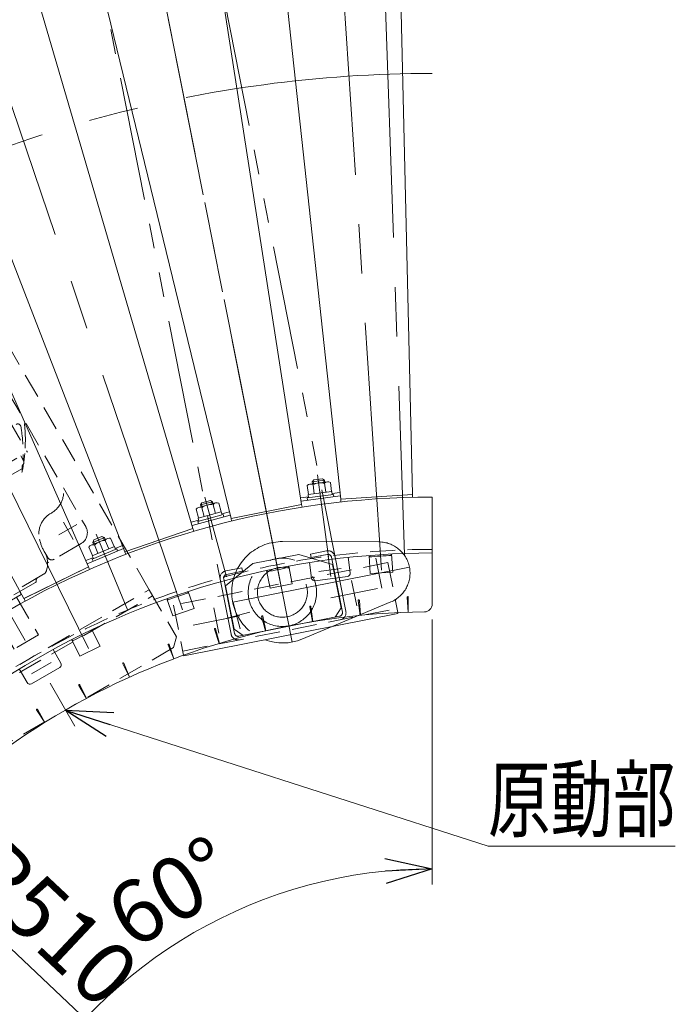
# Model space of a CAD drawing. Units: millimetres. Extents: x -1970 to 1970, y -1352 to 1351.
# Drawn here: x -562 to -142, y -521 to 110 of the extents above; entities that cross this region are included whole.
import ezdxf
from ezdxf.enums import TextEntityAlignment as Align

# ---------------------------------------------------------------- set-up
doc = ezdxf.new("R2010")
doc.units = ezdxf.units.MM
doc.header["$LTSCALE"] = 2.5
for name, pattern in [('CENTER', [50.8, 31.75, -6.35, 6.35, -6.35]), ('CENTERX2', [101.6, 63.5, -12.7, 12.7, -12.7]), ('DASHED2', [9.525, 6.35, -3.175]), ('PHANTOM', [63.5, 31.75, -6.35, 6.35, -6.35, 6.35, -6.35])]:
    doc.linetypes.add(name, pattern=pattern)
for name, color, linetype in [('13', 7, 'Continuous'), ('14', 7, 'Continuous'), ('2', 7, 'Continuous'), ('3', 7, 'Continuous'), ('32', 7, 'Continuous'), ('48', 7, 'Continuous'), ('6', 7, 'Continuous')]:
    doc.layers.add(name, color=color, linetype=linetype)
doc.styles.add('dcStyle0', font='ＭＳ Ｐゴシック', dxfattribs={"width": 0.75})
doc.dimstyles.new('dc_Ang01', dxfattribs={"dimtxt": 40, "dimasz": 30.000019, "dimexe": 10, "dimexo": 10, "dimgap": 10.000001, "dimtad": 3, "dimdsep": 46, "dimtxsty": 'dcStyle0', "dimblk1": 'OPEN30', "dimblk2": 'OPEN30', "dimsah": 1, "dimcen": 0.09, "dimclrd": 2, "dimclre": 2, "dimclrt": 2, "dimadec": 0, "dimazin": 2, "dimtfac": 1, "dimtdec": 4, "dimtmove": 0, "dimatfit": 3, "dimfxl": 1, "dimarcsym": 1})
doc.dimstyles.new('dc_Radial05', dxfattribs={"dimtxt": 40, "dimasz": 30.000019, "dimexe": 10, "dimexo": 10, "dimgap": 10, "dimtad": 3, "dimdsep": 46, "dimtxsty": 'dcStyle0', "dimblk1": 'OPEN30', "dimblk2": 'OPEN30', "dimsah": 1, "dimcen": 0.09, "dimclrd": 2, "dimclre": 2, "dimclrt": 2, "dimadec": 0, "dimazin": 2, "dimtfac": 1, "dimtdec": 4, "dimtmove": 0, "dimatfit": 0, "dimfxl": 1, "dimarcsym": 1})

# ---------------------------------------------------------------- blocks, each defined once
blk = doc.blocks.new('DC_GROUP_W_MRV-C5_S_060_1_8')
at = {"color": 7, "linetype": 'Continuous', "lineweight": 13}
for radius, start, end in [(1160, 90.24804, 149.75197), (1120, 90.00001, 150)]:
    blk.add_arc((-297.88, -739.15), radius, start, end, dxfattribs=at)
blk = doc.blocks.new('_OPEN30')
at = {"color": 0, "linetype": 'ByBlock', "lineweight": -2}
for p, q in [((-1, 0.267949), (0, 0)), ((0, 0), (-1, -0.267949)), ((0, 0), (-1, 0))]:
    blk.add_line(p, q, dxfattribs=at)
blk = doc.blocks.new('*D18')
at = {"color": 2, "linetype": 'Continuous', "lineweight": 13}
for p, q in [((-297.88, -443.84), (-297.88, -274.17)), ((-553.62, -591.49), (-700.56, -506.66))]:
    blk.add_line(p, q, dxfattribs=at)
blk.add_arc((-297.88, -739.14), 305.3, 90, 150, dxfattribs=at)
at = {"color": 2, "xscale": 30.00002807615286, "yscale": 29.99989368223643}
for p, rotation in [((-297.88, -433.84), 2.815057335269495), ((-562.28, -586.49), 237.184942664724)]:
    blk.add_blockref('_OPEN30', p, dxfattribs=dict(at, rotation=rotation))
at = {"color": 2, "insert": (-455.53, -466.09), "char_height": 40, "width": 150, "attachment_point": 8, "rotation": 30, "style": 'dcStyle0'}
blk.add_mtext('\\T1.00;60°', dxfattribs=at)
blk = doc.blocks.new('*D19')
at = {"color": 2, "linetype": 'Continuous', "lineweight": 13}
blk.add_line((-297.88, -739.14), (-669.33, -389.68), dxfattribs=at)
at = {"color": 2, "xscale": 30.00002807615286, "yscale": 29.99989368223643, "rotation": 136.7474114303079}
blk.add_blockref('_OPEN30', (-669.33, -389.68), dxfattribs=at)
at = {"color": 2, "insert": (-601.62, -439.66), "char_height": 40, "width": 150, "attachment_point": 7, "rotation": 316.74741, "style": 'dcStyle0'}
blk.add_mtext('\\T1.00;R510', dxfattribs=at)
blk = doc.blocks.new('DC_GROUP_W_MRV-C5_S_060_1_13')
at = {"color": 7, "linetype": 'Continuous', "lineweight": 13}
for p, q in [((-551.46, -332.07), (-546.12, -340.07)), ((-546.02, -340.01), (-550.84, -331.67))]:
    blk.add_line(p, q, dxfattribs=at)
blk.add_arc((-551.15, -331.86), 0.374, 30.00254, 213.74746, dxfattribs=at)
blk = doc.blocks.new('DC_GROUP_W_MRV-C5_S_060_1_21')
at = {"color": 7, "linetype": 'Continuous', "lineweight": 13}
for p, q in [((-519.49, -324.69), (-524.3, -316.35)), ((-523.64, -316), (-519.38, -324.63))]:
    blk.add_line(p, q, dxfattribs=at)
blk.add_arc((-523.97, -316.17), 0.374, 26.25254, 209.99746, dxfattribs=at)
blk = doc.blocks.new('DC_GROUP_W_MRV-C5_S_060_1_22')
at = {"color": 7, "linetype": 'Continuous', "lineweight": 13}
for p, q in [((-491.91, -311.08), (-496.16, -302.44)), ((-495.48, -302.15), (-491.8, -311.03))]:
    blk.add_line(p, q, dxfattribs=at)
blk.add_arc((-495.82, -302.29), 0.374, 22.50254, 206.24746, dxfattribs=at)
blk = doc.blocks.new('DC_GROUP_W_MRV-C5_S_060_1_23')
at = {"color": 7, "linetype": 'Continuous', "lineweight": 13}
for p, q in [((-466.47, -290.16), (-463.38, -299.27)), ((-463.49, -299.31), (-467.18, -290.41))]:
    blk.add_line(p, q, dxfattribs=at)
blk.add_arc((-466.83, -290.28), 0.374, 18.75254, 202.49746, dxfattribs=at)
blk = doc.blocks.new('DC_GROUP_W_MRV-C5_S_060_1_24')
at = {"color": 7, "linetype": 'Continuous', "lineweight": 13}
for p, q in [((-434.37, -289.42), (-437.47, -280.3)), ((-436.74, -280.09), (-434.26, -289.38))]:
    blk.add_line(p, q, dxfattribs=at)
blk.add_arc((-437.11, -280.19), 0.374, 15.00254, 198.74746, dxfattribs=at)
blk = doc.blocks.new('DC_GROUP_W_MRV-C5_S_060_1_25')
at = {"color": 7, "linetype": 'Continuous', "lineweight": 13}
for p, q in [((-404.66, -281.45), (-407.16, -272.15)), ((-406.42, -271.99), (-404.55, -281.43))]:
    blk.add_line(p, q, dxfattribs=at)
blk.add_arc((-406.79, -272.07), 0.374, 11.25254, 194.99746, dxfattribs=at)
blk = doc.blocks.new('DC_GROUP_W_MRV-C5_S_060_1_26')
at = {"color": 7, "linetype": 'Continuous', "lineweight": 13}
for p, q in [((-374.5, -275.45), (-376.38, -266)), ((-375.64, -265.89), (-374.38, -275.43))]:
    blk.add_line(p, q, dxfattribs=at)
blk.add_arc((-376.01, -265.94), 0.374, 7.50254, 191.24746, dxfattribs=at)
blk = doc.blocks.new('DC_GROUP_W_MRV-C5_S_060_1_27')
at = {"color": 7, "linetype": 'Continuous', "lineweight": 13}
for p, q in [((-344.01, -271.43), (-345.26, -261.88)), ((-344.52, -261.82), (-343.89, -271.42))]:
    blk.add_line(p, q, dxfattribs=at)
blk.add_arc((-344.89, -261.85), 0.374, 3.75254, 187.49746, dxfattribs=at)
blk = doc.blocks.new('DC_GROUP_W_MRV-C5_S_060_1_28')
at = {"color": 7, "linetype": 'Continuous', "lineweight": 13}
for p, q in [((-313.32, -269.42), (-313.95, -259.81)), ((-313.2, -259.79), (-313.2, -269.41))]:
    blk.add_line(p, q, dxfattribs=at)
blk.add_arc((-313.57, -259.79), 0.374, 0.00254, 183.74746, dxfattribs=at)
blk = doc.blocks.new('DC_GROUP_W_MRV-C5_S_060_1_29')
at = {"color": 3, "linetype": 'CENTERX2', "lineweight": 13}
for p, q in [((-420.88, -280.11), (-425.41, -263.2)), ((-431.6, -273.92), (-414.7, -269.39))]:
    blk.add_line(p, q, dxfattribs=at)
blk = doc.blocks.new('DC_GROUP_W_MRV-C5_S_060_1_34')
at = {"color": 7, "linetype": 'Continuous', "lineweight": 13}
for p, q in [((-454.33, -257.12), (-454.62, -256.26)), ((-450.45, -267.15), (-454.19, -256.12)), ((-464.18, -271.82), (-467.92, -260.78)), ((-467.21, -261.49), (-467.5, -260.63)), ((-464.18, -271.82), (-450.45, -267.15))]:
    blk.add_line(p, q, dxfattribs=at)
blk.add_arc((-297.88, -739.16), 506.8, 107.93033, 109.56967, dxfattribs=at)
blk = doc.blocks.new('DC_GROUP_W_MRV-C5_S_060_1_35')
at = {"color": 7, "linetype": 'Continuous', "lineweight": 13}
for p, q in [((-401.75, -254.11), (-404.03, -242.68)), ((-403.41, -243.47), (-403.59, -242.59)), ((-390.07, -240.82), (-390.25, -239.94)), ((-387.53, -251.28), (-389.81, -239.85)), ((-401.75, -254.11), (-387.53, -251.28))]:
    blk.add_line(p, q, dxfattribs=at)
blk.add_arc((-297.88, -739.16), 506.8, 100.43033, 102.06967, dxfattribs=at)
blk = doc.blocks.new('DC_GROUP_W_MRV-C5_S_060_1_36')
at = {"color": 7, "linetype": 'Continuous', "lineweight": 13}
for p, q in [((-337.55, -244.7), (-338.32, -233.07)), ((-337.81, -233.94), (-337.87, -233.04)), ((-324.24, -233.05), (-324.3, -232.15)), ((-323.08, -243.75), (-323.85, -232.13)), ((-337.55, -244.7), (-323.08, -243.75))]:
    blk.add_line(p, q, dxfattribs=at)
blk.add_arc((-297.88, -739.16), 506.8, 92.93033, 94.56967, dxfattribs=at)
blk = doc.blocks.new('DC_GROUP_W_MRV-C5_S_060_1_38')
at = {"color": 7, "linetype": 'Continuous', "lineweight": 13}
for p, q in [((-515.91, -281.66), (-516.31, -280.85)), ((-510.75, -291.11), (-515.9, -280.66)), ((-523.76, -297.52), (-528.91, -287.07)), ((-528.11, -287.68), (-528.51, -286.87)), ((-523.76, -297.52), (-510.75, -291.11))]:
    blk.add_line(p, q, dxfattribs=at)
blk.add_arc((-297.88, -739.16), 506.8, 115.43033, 117.06967, dxfattribs=at)
blk = doc.blocks.new('DC_GROUP_W_MRV-C5_S_060_1_12')
at = {"color": 7, "linetype": 'Continuous', "lineweight": 13}
blk.add_line((-297.88, -229.16), (-297.88, -264.19), dxfattribs=at)
at = {"color": 4, "linetype": 'DASHED2', "lineweight": 13}
blk.add_arc((-297.88, -739.16), 510, 90, 150.00001, dxfattribs=at)
at = {"color": 7, "linetype": 'Continuous', "lineweight": 13}
for centre, radius, start, end in [((-302.88, -264.19), 5, 270.60312, 0), ((-297.88, -739.16), 470, 90.60312, 149.39688)]:
    blk.add_arc(centre, radius, start, end, dxfattribs=at)
at = {"linetype": 'Continuous'}
for name in ['DC_GROUP_W_MRV-C5_S_060_1_36', 'DC_GROUP_W_MRV-C5_S_060_1_35', 'DC_GROUP_W_MRV-C5_S_060_1_34', 'DC_GROUP_W_MRV-C5_S_060_1_29', 'DC_GROUP_W_MRV-C5_S_060_1_27', 'DC_GROUP_W_MRV-C5_S_060_1_28', 'DC_GROUP_W_MRV-C5_S_060_1_26', 'DC_GROUP_W_MRV-C5_S_060_1_25', 'DC_GROUP_W_MRV-C5_S_060_1_38', 'DC_GROUP_W_MRV-C5_S_060_1_24', 'DC_GROUP_W_MRV-C5_S_060_1_23', 'DC_GROUP_W_MRV-C5_S_060_1_22', 'DC_GROUP_W_MRV-C5_S_060_1_21', 'DC_GROUP_W_MRV-C5_S_060_1_13']:
    blk.add_blockref(name, (0, 0), dxfattribs=at)
blk = doc.blocks.new('DC_GROUP_W_MRV-C5_S_060_1_48')
at = {"layer": '6', "color": 7, "linetype": 'Continuous', "lineweight": 13}
for p, q in [((-344.47, 379.9), (-329.47, 380.43)), ((-344.26, 374.07), (-344.47, 379.9)), ((-340.72, 380.04), (-340.52, 374.32)), ((-333.02, 374.81), (-333.22, 380.3)), ((-329.47, 380.43), (-329.28, 375.05))]:
    blk.add_line(p, q, dxfattribs=at)
blk = doc.blocks.new('DC_GROUP_W_MRV-C5_S_060_1_47')
at = {"layer": '6', "color": 3, "linetype": 'CENTERX2', "lineweight": 13}
blk.add_line((-337.07, 383.16), (-315.57, -232.46), dxfattribs=at)
at = {"layer": '6', "linetype": 'Continuous'}
blk.add_blockref('DC_GROUP_W_MRV-C5_S_060_1_48', (0, 0), dxfattribs=at)
blk = doc.blocks.new('DC_GROUP_W_MRV-C5_S_060_1_46')
at = {"layer": '6', "linetype": 'Continuous'}
blk.add_blockref('DC_GROUP_W_MRV-C5_S_060_1_47', (0, 0), dxfattribs=at)
blk = doc.blocks.new('DC_GROUP_W_MRV-C5_S_060_1_56')
at = {"color": 2, "linetype": 'Continuous', "lineweight": 13}
for p, q in [((-533.01, -332.15), (-262.06, -419.28)), ((-262.06, -419.28), (-142.06, -419.28))]:
    blk.add_line(p, q, dxfattribs=at)
at = {"color": 2, "xscale": 30.00002807615286, "yscale": 29.99989368223643, "rotation": 162.173127282508}
blk.add_blockref('_OPEN30', (-533.01, -332.15), dxfattribs=at)
at = {"color": 2, "style": 'dcStyle0', "width": 0.687758}
blk.add_text('原動部', height=40, dxfattribs=at).set_placement((-262.06, -409.28), (-142.06, -409.28), align=Align.FIT)
blk = doc.blocks.new('DC_GROUP_W_MRV-C5_S_060_1_59')
at = {"layer": '3', "color": 4, "linetype": 'DASHED2', "lineweight": 13}
for p, q in [((-626.49, -339.98), (-479.27, -254.98)), ((-479.27, -254.98), (-461.77, -285.29)), ((-624.24, -343.88), (-477.02, -258.88)), ((-461.77, -285.29), (-463.6, -292.12)), ((-463.6, -292.12), (-602.16, -372.12)), ((-608.99, -370.29), (-626.49, -339.98)), ((-608.99, -370.29), (-602.16, -372.12))]:
    blk.add_line(p, q, dxfattribs=at)
blk = doc.blocks.new('DC_GROUP_W_MRV-C5_S_060_1_62')
at = {"layer": '3', "color": 4, "linetype": 'DASHED2', "lineweight": 13}
for p, q in [((-784.27, 273.3), (-931.49, 188.3)), ((-479.27, -254.98), (-784.27, 273.3)), ((-931.49, 188.3), (-626.49, -339.98)), ((-626.49, -339.98), (-479.27, -254.98))]:
    blk.add_line(p, q, dxfattribs=at)
blk = doc.blocks.new('DC_GROUP_W_MRV-C5_S_060_1_61')
at = {"layer": '3', "linetype": 'Continuous'}
blk.add_blockref('DC_GROUP_W_MRV-C5_S_060_1_62', (0, 0), dxfattribs=at)
blk = doc.blocks.new('DC_GROUP_W_MRV-C5_S_060_1_63')
at = {"layer": '2', "color": 4, "linetype": 'DASHED2', "lineweight": 13}
for p, q in [((-742.4, -78.55), (-647.72, -23.88)), ((-625.31, -37.9), (-638.06, -25.16)), ((-740.26, -103.72), (-626.98, -38.32)), ((-623.25, -40.6), (-612.35, -59.47)), ((-728.58, -127.15), (-612.54, -60.15)), ((-617.3, -62.9), (-557.3, -166.82)), ((-612.54, -60.15), (-612.35, -59.47)), ((-741.46, -104.96), (-746.13, -87.55)), ((-740.16, -108.1), (-729.27, -126.97)), ((-720.36, -122.4), (-660.36, -226.32)), ((-736.27, -140.83), (-718.09, -130.33)), ((-729.27, -126.97), (-728.58, -127.15)), ((-718.09, -130.33), (-684.59, -188.35)), ((-716.84, -132.49), (-715.11, -131.49)), ((-574.04, -126.84), (-578.8, -129.59)), ((-569.94, -127.93), (-519.94, -214.54)), ((-736.27, -140.83), (-702.77, -198.85)), ((-729.96, -152.77), (-709.96, -187.41)), ((-660.36, -226.32), (-557.3, -166.82)), ((-561.54, -169.27), (-559.74, -172.39)), ((-560.48, -177.32), (-653.14, -230.82)), ((-709.96, -187.41), (-709.52, -187.16)), ((-702.77, -198.85), (-684.59, -188.35)), ((-681.86, -189.09), (-690.08, -193.84)), ((-685.84, -186.19), (-684.11, -185.19)), ((-691.18, -197.93), (-641.18, -284.54)), ((-659.58, -225.87), (-657.77, -228.99)), ((-522.87, -225.46), (-544.31, -237.85)), ((-544.28, -234.37), (-546.18, -231.08)), ((-546.92, -245.12), (-601.2, -276.47)), ((-544.78, -241.7), (-545.05, -242.69)), ((-552.13, -250.44), (-593.99, -274.61)), ((-561.23, -258.01), (-582.88, -270.51)), ((-562.23, -256.28), (-561.23, -258.01)), ((-564.27, -259.76), (-550.27, -284.01)), ((-613.73, -270.08), (-611.83, -273.37)), ((-583.88, -268.78), (-582.88, -270.51)), ((-579.85, -268.76), (-565.85, -293.01)), ((-608.81, -275.08), (-630.25, -287.46)), ((-604.24, -276.87), (-605.23, -276.6)), ((-578.35, -271.36), (-580.52, -272.61)), ((-580.52, -272.61), (-568.02, -294.26)), ((-550.27, -284.01), (-568.02, -294.26))]:
    blk.add_line(p, q, dxfattribs=at)
at = {"layer": '2', "color": 3, "linetype": 'CENTER', "lineweight": 18}
for p, q in [((-568.04, -137.23), (-581.93, -145.25)), ((-570.77, -148.49), (-579.17, -133.95)), ((-725.21, -173.12), (-696.35, -156.46)), ((-681.36, -192.95), (-672.96, -207.49)), ((-671.79, -197.13), (-684.08, -204.23)), ((-637.34, -269.2), (-630.1, -281.73)), ((-628.08, -272.35), (-639.52, -278.96))]:
    blk.add_line(p, q, dxfattribs=at)
at = {"layer": '2', "color": 3, "linetype": 'Continuous', "lineweight": 18}
blk.add_line((-729.96, -152.77), (-729.52, -152.52), dxfattribs=at)
at = {"layer": '2', "color": 3, "linetype": 'CENTERX2', "lineweight": 13}
blk.add_line((-525.6, -213.19), (-537.04, -219.79), dxfattribs=at)
at = {"layer": '2', "color": 4, "linetype": 'DASHED2', "lineweight": 13}
for centre, radius, start, end in [((-643.72, -30.81), 8, 45, 120), ((-738.4, -85.48), 8, 120, 195), ((-728.9, -101.6), 13, 195, 210), ((-572.54, -129.43), 3, 30, 120.00001), ((-563.48, -150.76), 2, 9.876, 120), ((-660.03, -167.57), 100, 3.29983, 9.876), ((-658.6, -159.05), 100, 356.97048, 7.427), ((-660.03, -167.57), 100, 357.604, 359.52449), ((-658.6, -159.05), 100, 352.076, 354.98086), ((-658.6, -159.05), 100, 348.021, 351.118), ((-660.03, -167.57), 100, 352.975, 355.699), ((-558.74, -176.32), 2, 133.003, 210), ((-561.47, -173.39), 2, 313.003, 30), ((-688.58, -196.43), 3, 120.00001, 210), ((-550.03, -192.08), 16, 298.357, 8.001), ((-534.93, -219.15), 15, 120.00001, 192.91401), ((-674.64, -214.94), 2, 120.00001, 230.124), ((-526.87, -218.54), 8, 300, 30), ((-619.91, -136.71), 100, 232.573, 247.924), ((-611.81, -139.73), 100, 230.124, 242.396), ((-519.34, -215.58), 31, 192.914, 210), ((-656.04, -227.99), 2, 210, 286.997), ((-619.91, -136.71), 100, 248.882, 251.979), ((-654.87, -231.82), 2, 30, 106.99701), ((-611.81, -139.73), 100, 244.301, 247.025), ((-558.31, -238.08), 14, 345, 30), ((-541.69, -232.87), 3, 210, 300), ((-548.92, -241.66), 4, 300, 345), ((-552.63, -249.57), 1, 300.001, 10.529), ((-549.68, -249.03), 2, 120.00001, 190.52899), ((-645.58, -247.25), 16, 231.999, 301.643), ((-629.69, -273.86), 15, 47.086, 120.00001), ((-640.58, -285.58), 31, 30, 47.086), ((-601.61, -263.08), 14, 210, 255), ((-614.43, -274.87), 3, 300, 30), ((-603.2, -273), 4, 255.001, 300.001), ((-596.44, -276.03), 2, 49.47, 120), ((-594.49, -273.75), 1, 229.474, 300.011), ((-634.25, -280.54), 8, 210, 300)]:
    blk.add_arc(centre, radius, start, end, dxfattribs=at)
at = {"layer": '2', "color": 3, "linetype": 'Continuous', "lineweight": 18}
blk.add_arc((-634.51, -47.1), 13, 30, 45, dxfattribs=at)
blk = doc.blocks.new('DC_GROUP_W_MRV-C5_S_060_1_58')
at = {"linetype": 'Continuous'}
blk.add_blockref('DC_GROUP_W_MRV-C5_S_060_1_61', (0, 0), dxfattribs=at)
at = {"layer": '2', "linetype": 'Continuous'}
blk.add_blockref('DC_GROUP_W_MRV-C5_S_060_1_63', (0, 0), dxfattribs=at)
at = {"layer": '3', "linetype": 'Continuous'}
blk.add_blockref('DC_GROUP_W_MRV-C5_S_060_1_59', (0, 0), dxfattribs=at)
blk = doc.blocks.new('DC_GROUP_W_MRV-C5_S_060_1_57')
at = {"layer": '2', "color": 3, "linetype": 'CENTERX2', "lineweight": 13}
blk.add_line((-534.23, -211.78), (-527.91, -222.73), dxfattribs=at)
at = {"linetype": 'Continuous'}
blk.add_blockref('DC_GROUP_W_MRV-C5_S_060_1_58', (0, 0), dxfattribs=at)
blk = doc.blocks.new('DC_GROUP_W_MRV-C5_S_060_1_66')
at = {"layer": '14', "color": 3, "linetype": 'CENTERX2', "lineweight": 13}
blk.add_line((-400.2, -224.78), (-512.57, 340.15), dxfattribs=at)
blk = doc.blocks.new('DC_GROUP_W_MRV-C5_S_060_1_65')
at = {"layer": '14', "color": 140, "linetype": 'PHANTOM', "lineweight": 13}
for p, q in [((-353.19, -268.86), (-486.01, 398.86)), ((-559.57, 384.23), (-426.75, -283.49)), ((-412.82, -238.2), (-383.4, -232.35)), ((-361.7, -238.91), (-383.4, -232.35)), ((-375.79, -232.16), (-365.59, -230.13)), ((-375.34, -234.42), (-375.79, -232.16)), ((-365.14, -232.39), (-375.34, -234.42)), ((-412.82, -238.2), (-430.36, -252.56)), ((-355.45, -269.31), (-362.43, -234.2)), ((-356.17, -266.7), (-361.7, -238.91)), ((-430.12, -242.97), (-419.92, -240.94)), ((-419.47, -243.2), (-429.67, -245.23)), ((-419.92, -240.94), (-419.47, -243.2)), ((-431.48, -247.93), (-424.5, -283.04)), ((-430.36, -252.56), (-424.83, -280.36)), ((-360.1, -272.58), (-356.17, -266.7)), ((-421.79, -284.85), (-357.26, -272.01)), ((-418.95, -284.29), (-424.83, -280.36))]:
    blk.add_line(p, q, dxfattribs=at)
at = {"layer": '14', "color": 4, "linetype": 'DASHED2', "lineweight": 13}
for p, q in [((-326.27, -237.61), (-463.58, -264.92)), ((-326.27, -237.61), (-319.89, -269.68)), ((-463.58, -264.92), (-457.2, -296.99)), ((-457.73, -294.35), (-320.42, -267.03))]:
    blk.add_line(p, q, dxfattribs=at)
at = {"layer": '14', "color": 3, "linetype": 'CENTERX2', "lineweight": 13}
for p, q in [((-346.26, -265.29), (-349.48, -249.11)), ((-362.82, -260.17), (-332.91, -254.22)), ((-434.53, -282.85), (-437.75, -266.66)), ((-451.09, -277.73), (-421.18, -271.78))]:
    blk.add_line(p, q, dxfattribs=at)
at = {"layer": '14', "color": 7, "linetype": 'Continuous', "lineweight": 13}
for p, q in [((-457.11, -297.48), (-319.8, -270.17)), ((-319.89, -269.68), (-319.8, -270.17)), ((-457.2, -296.99), (-457.11, -297.48))]:
    blk.add_line(p, q, dxfattribs=at)
at = {"layer": '14', "color": 140, "linetype": 'PHANTOM', "lineweight": 13}
for centre, radius, start, end in [((-364.69, -234.65), 4.6, 11.25, 101.25), ((-364.69, -234.65), 2.3, 11.25, 101.25), ((-429.22, -247.48), 4.6, 101.25, 191.25), ((-429.22, -247.48), 2.3, 101.25, 191.25), ((-357.7, -269.76), 2.3, 281.25, 11.25), ((-357.7, -269.76), 4.6, 281.25, 11.25), ((-422.24, -282.6), 4.6, 191.25, 281.25), ((-422.24, -282.6), 2.3, 191.25, 281.25)]:
    blk.add_arc(centre, radius, start, end, dxfattribs=at)
at = {"layer": '14', "linetype": 'Continuous'}
blk.add_blockref('DC_GROUP_W_MRV-C5_S_060_1_66', (0, 0), dxfattribs=at)
blk = doc.blocks.new('DC_GROUP_W_MRV-C5_S_060_1_69')
at = {"layer": '14', "color": 3, "linetype": 'CENTERX2', "lineweight": 13}
for p, q in [((-400.2, -224.78), (-387.51, -288.54)), ((-333.97, -234.81), (-330.16, -253.93)), ((-425.73, -263), (-312.45, -240.47))]:
    blk.add_line(p, q, dxfattribs=at)
at = {"layer": '14', "color": 140, "linetype": 'PHANTOM', "lineweight": 13}
for p, q in [((-332, -224.37), (-393.74, -224.16)), ((-324.35, -262.82), (-362, -278.57))]:
    blk.add_line(p, q, dxfattribs=at)
at = {"layer": '14', "color": 7, "linetype": 'Continuous', "lineweight": 13}
blk.add_line((-362, -278.57), (-381.32, -286.64), dxfattribs=at)
at = {"layer": '14', "color": 140, "linetype": 'PHANTOM', "lineweight": 13}
for radius in [21.9, 16]:
    blk.add_circle((-393.86, -256.66), radius, dxfattribs=at)
for centre, radius, start, end in [((-393.86, -256.66), 32.5, 89.80585, 249.71356), ((-332.07, -244.37), 20, 292.69415, 89.80585)]:
    blk.add_arc(centre, radius, start, end, dxfattribs=at)
at = {"layer": '14', "color": 7, "linetype": 'Continuous', "lineweight": 13}
blk.add_arc((-393.86, -256.66), 32.5, 249.71356, 292.69415, dxfattribs=at)
blk = doc.blocks.new('DC_GROUP_W_MRV-C5_S_060_1_67')
at = {"layer": '14', "linetype": 'Continuous'}
blk.add_blockref('DC_GROUP_W_MRV-C5_S_060_1_69', (0, 0), dxfattribs=at)
blk = doc.blocks.new('DC_GROUP_W_MRV-C5_S_060_1_64')
at = {"linetype": 'Continuous'}
blk.add_blockref('DC_GROUP_W_MRV-C5_S_060_1_67', (0, 0), dxfattribs=at)
at = {"layer": '14', "linetype": 'Continuous'}
blk.add_blockref('DC_GROUP_W_MRV-C5_S_060_1_65', (0, 0), dxfattribs=at)
blk = doc.blocks.new('DC_GROUP_W_MRV-C5_S_060_1_77')
at = {"layer": '32', "color": 7, "linetype": 'Continuous', "lineweight": 13}
for p, q in [((-356.46, -197.03), (-310.56, -194.02)), ((-310.56, -194.02), (-310.44, -195.79)), ((-356.46, -197.03), (-356.35, -198.8))]:
    blk.add_line(p, q, dxfattribs=at)
blk = doc.blocks.new('DC_GROUP_W_MRV-C5_S_060_1_78')
at = {"layer": '32', "color": 3, "linetype": 'CENTERX2', "lineweight": 13}
blk.add_line((-330.43, -242.46), (-371.93, 390.66), dxfattribs=at)
at = {"layer": '32', "color": 7, "linetype": 'Continuous', "lineweight": 13}
for p, q in [((-310.51, -194.02), (-323.62, 370.53)), ((-356.51, -197.03), (-417.2, 364.4)), ((-310.51, -194.02), (-356.51, -197.03))]:
    blk.add_line(p, q, dxfattribs=at)
blk = doc.blocks.new('DC_GROUP_W_MRV-C5_S_060_1_76')
at = {"layer": '32', "linetype": 'Continuous'}
for name in ['DC_GROUP_W_MRV-C5_S_060_1_78', 'DC_GROUP_W_MRV-C5_S_060_1_77']:
    blk.add_blockref(name, (0, 0), dxfattribs=at)
blk = doc.blocks.new('DC_GROUP_W_MRV-C5_S_060_1_81')
at = {"layer": '32', "color": 7, "linetype": 'Continuous', "lineweight": 13}
for p, q in [((-426.72, -209.31), (-381.61, -200.34)), ((-381.61, -200.34), (-381.26, -202.08)), ((-426.72, -209.31), (-426.38, -211.05))]:
    blk.add_line(p, q, dxfattribs=at)
blk = doc.blocks.new('DC_GROUP_W_MRV-C5_S_060_1_82')
at = {"layer": '32', "color": 3, "linetype": 'CENTERX2', "lineweight": 13}
blk.add_line((-394.99, -250.95), (-518.77, 371.33), dxfattribs=at)
at = {"layer": '32', "color": 7, "linetype": 'Continuous', "lineweight": 13}
for p, q in [((-560.35, 344.34), (-470.03, 362.31)), ((-468.29, 357.85), (-470.03, 362.31)), ((-381.56, -200.33), (-468.24, 357.68)), ((-560.24, 339.56), (-560.35, 344.34)), ((-426.77, -209.32), (-560.22, 339.38)), ((-381.56, -200.33), (-426.77, -209.32))]:
    blk.add_line(p, q, dxfattribs=at)
at = {"layer": '32', "color": 91, "linetype": 'PHANTOM', "lineweight": 13}
for p, q in [((-469.5, 362.32), (-468.98, 362.43)), ((-468.9, 361.9), (-468.98, 362.43)), ((-561.36, 344.05), (-560.84, 344.16)), ((-561.23, 343.54), (-561.36, 344.05))]:
    blk.add_line(p, q, dxfattribs=at)
at = {"layer": '32', "color": 3, "linetype": 'Continuous', "lineweight": 13}
blk.add_line((-468.24, 357.68), (-560.22, 339.38), dxfattribs=at)
at = {"layer": '32', "color": 7, "linetype": 'Continuous', "lineweight": 13}
for centre, start, end in [((-469.23, 357.48), 11.25, 21.25), ((-559.23, 339.58), 181.25, 191.25)]:
    blk.add_arc(centre, 1.01, start, end, dxfattribs=at)
blk = doc.blocks.new('DC_GROUP_W_MRV-C5_S_060_1_83')
at = {"layer": '32', "color": 7, "linetype": 'Continuous', "lineweight": 13}
for p, q in [((-498.34, 358.06), (-532.57, 351.25)), ((-526.63, 353.45), (-504.66, 357.82)), ((-507.21, 359.35), (-524.86, 355.84)), ((-524.47, 353.88), (-524.86, 355.84)), ((-506.82, 357.39), (-507.21, 359.35))]:
    blk.add_line(p, q, dxfattribs=at)
for centre, radius, start, end in [((-526.48, 352.67), 0.8, 101.25, 191.25), ((-504.51, 357.04), 0.8, 11.25, 101.25), ((-503.53, 357.23), 0.2, 191.25, 281.25), ((-498.13, 357.03), 1.05, 354.24321, 101.25), ((-532.36, 350.22), 1.05, 101.25, 208.25679), ((-527.46, 352.47), 0.2, 281.25, 11.25)]:
    blk.add_arc(centre, radius, start, end, dxfattribs=at)
blk = doc.blocks.new('DC_GROUP_W_MRV-C5_S_060_1_80')
at = {"layer": '32', "linetype": 'Continuous'}
for name in ['DC_GROUP_W_MRV-C5_S_060_1_82', 'DC_GROUP_W_MRV-C5_S_060_1_83', 'DC_GROUP_W_MRV-C5_S_060_1_81']:
    blk.add_blockref(name, (0, 0), dxfattribs=at)
blk = doc.blocks.new('DC_GROUP_W_MRV-C5_S_060_1_85')
at = {"layer": '32', "color": 7, "linetype": 'Continuous', "lineweight": 13}
for p, q in [((-494.78, -230.66), (-451.22, -215.88)), ((-451.22, -215.88), (-450.65, -217.56)), ((-494.78, -230.66), (-494.21, -232.34))]:
    blk.add_line(p, q, dxfattribs=at)
blk = doc.blocks.new('DC_GROUP_W_MRV-C5_S_060_1_86')
at = {"layer": '32', "color": 7, "linetype": 'Continuous', "lineweight": 13}
for p, q in [((-699.53, 300.81), (-612.32, 330.41)), ((-610.02, 326.22), (-612.32, 330.41)), ((-451.17, -215.86), (-609.95, 326.06)), ((-698.8, 296.08), (-699.53, 300.81)), ((-494.82, -230.68), (-698.76, 295.91)), ((-451.17, -215.86), (-494.82, -230.68))]:
    blk.add_line(p, q, dxfattribs=at)
at = {"layer": '32', "color": 3, "linetype": 'CENTERX2', "lineweight": 13}
blk.add_line((-457.88, -267.81), (-661.83, 333), dxfattribs=at)
at = {"layer": '32', "color": 91, "linetype": 'PHANTOM', "lineweight": 13}
for p, q in [((-611.81, 330.5), (-611.3, 330.67)), ((-611.15, 330.16), (-611.3, 330.67)), ((-700.49, 300.39), (-699.99, 300.56)), ((-700.3, 299.9), (-700.49, 300.39))]:
    blk.add_line(p, q, dxfattribs=at)
at = {"layer": '32', "color": 3, "linetype": 'Continuous', "lineweight": 13}
blk.add_line((-609.95, 326.06), (-698.76, 295.91), dxfattribs=at)
at = {"layer": '32', "color": 7, "linetype": 'Continuous', "lineweight": 13}
for centre, start, end in [((-610.91, 325.73), 18.75, 28.75), ((-697.8, 296.24), 188.75, 198.75)]:
    blk.add_arc(centre, 1.01, start, end, dxfattribs=at)
blk = doc.blocks.new('DC_GROUP_W_MRV-C5_S_060_1_87')
at = {"layer": '32', "color": 7, "linetype": 'Continuous', "lineweight": 13}
for p, q in [((-639.84, 322.51), (-672.88, 311.29)), ((-648.8, 322.63), (-665.85, 316.85)), ((-648.16, 320.74), (-648.8, 322.63)), ((-667.29, 314.25), (-646.08, 321.45)), ((-665.2, 314.95), (-665.85, 316.85))]:
    blk.add_line(p, q, dxfattribs=at)
for centre, radius, start, end in [((-639.5, 321.51), 1.05, 1.74321, 108.75), ((-645.82, 320.69), 0.8, 18.75, 108.75), ((-644.87, 321.01), 0.2, 198.75, 288.75), ((-672.55, 310.3), 1.05, 108.75, 215.75679), ((-667.98, 313.17), 0.2, 288.75, 18.75), ((-667.03, 313.49), 0.8, 108.75, 198.75)]:
    blk.add_arc(centre, radius, start, end, dxfattribs=at)
blk = doc.blocks.new('DC_GROUP_W_MRV-C5_S_060_1_84')
at = {"layer": '32', "linetype": 'Continuous'}
for name in ['DC_GROUP_W_MRV-C5_S_060_1_86', 'DC_GROUP_W_MRV-C5_S_060_1_87', 'DC_GROUP_W_MRV-C5_S_060_1_85']:
    blk.add_blockref(name, (0, 0), dxfattribs=at)
blk = doc.blocks.new('DC_GROUP_W_MRV-C5_S_060_1_89')
at = {"layer": '32', "color": 7, "linetype": 'Continuous', "lineweight": 13}
for p, q in [((-559.46, -260.72), (-518.21, -240.37)), ((-518.21, -240.37), (-517.42, -241.96)), ((-559.46, -260.72), (-558.68, -262.3))]:
    blk.add_line(p, q, dxfattribs=at)
blk = doc.blocks.new('DC_GROUP_W_MRV-C5_S_060_1_90')
at = {"layer": '32', "color": 7, "linetype": 'Continuous', "lineweight": 13}
for p, q in [((-831.83, 239.49), (-749.24, 280.22)), ((-746.41, 276.36), (-749.24, 280.22)), ((-518.16, -240.35), (-746.32, 276.21)), ((-830.49, 234.9), (-831.83, 239.49)), ((-559.51, -260.74), (-830.43, 234.73)), ((-518.16, -240.35), (-559.51, -260.74))]:
    blk.add_line(p, q, dxfattribs=at)
at = {"layer": '32', "color": 91, "linetype": 'PHANTOM', "lineweight": 13}
for p, q in [((-748.74, 280.37), (-748.26, 280.61)), ((-748.05, 280.12), (-748.26, 280.61)), ((-832.73, 238.95), (-832.26, 239.18)), ((-832.48, 238.48), (-832.73, 238.95))]:
    blk.add_line(p, q, dxfattribs=at)
at = {"layer": '32', "color": 3, "linetype": 'Continuous', "lineweight": 13}
blk.add_line((-746.32, 276.21), (-830.43, 234.73), dxfattribs=at)
at = {"layer": '32', "color": 3, "linetype": 'CENTERX2', "lineweight": 13}
blk.add_line((-518.03, -292.72), (-798.66, 276.32), dxfattribs=at)
at = {"layer": '32', "color": 7, "linetype": 'Continuous', "lineweight": 13}
for centre, start, end in [((-747.23, 275.77), 26.25, 36.25), ((-829.52, 235.18), 196.25, 206.25)]:
    blk.add_arc(centre, 1.01, start, end, dxfattribs=at)
blk = doc.blocks.new('DC_GROUP_W_MRV-C5_S_060_1_91')
at = {"layer": '32', "color": 7, "linetype": 'Continuous', "lineweight": 13}
for p, q in [((-775.49, 268.79), (-806.79, 253.36)), ((-801.62, 257.02), (-781.53, 266.92)), ((-784.39, 267.74), (-800.54, 259.78)), ((-783.51, 265.95), (-784.39, 267.74)), ((-799.65, 257.99), (-800.54, 259.78))]:
    blk.add_line(p, q, dxfattribs=at)
for centre, radius, start, end in [((-781.18, 266.21), 0.8, 26.25, 116.25), ((-780.28, 266.65), 0.2, 206.25, 296.25), ((-775.02, 267.85), 1.05, 9.24321, 116.25), ((-806.32, 252.41), 1.05, 116.25, 223.25679), ((-802.17, 255.86), 0.2, 296.25, 26.25), ((-801.27, 256.3), 0.8, 116.25, 206.25)]:
    blk.add_arc(centre, radius, start, end, dxfattribs=at)
blk = doc.blocks.new('DC_GROUP_W_MRV-C5_S_060_1_88')
at = {"layer": '32', "linetype": 'Continuous'}
for name in ['DC_GROUP_W_MRV-C5_S_060_1_90', 'DC_GROUP_W_MRV-C5_S_060_1_91', 'DC_GROUP_W_MRV-C5_S_060_1_89']:
    blk.add_blockref(name, (0, 0), dxfattribs=at)
blk = doc.blocks.new('DC_GROUP_W_MRV-C5_S_060_1_111')
at = {"layer": '48', "color": 7, "linetype": 'Continuous', "lineweight": 13}
for p, q in [((-377.22, -194.02), (-377.97, -188.29)), ((-376.21, -187.33), (-365.04, -185.86)), ((-374.25, -187.8), (-373.5, -193.53)), ((-366.06, -192.55), (-366.81, -186.82)), ((-362.33, -192.06), (-363.09, -186.33)), ((-361.09, -193.91), (-377.94, -196.13)), ((-362.14, -192.03), (-377.41, -194.04)), ((-377.15, -196.02), (-377.41, -194.04)), ((-362.14, -192.03), (-361.88, -194.01)), ((-361.09, -193.91), (-360.89, -195.43)), ((-377.74, -197.64), (-377.94, -196.13))]:
    blk.add_line(p, q, dxfattribs=at)
for centre, radius, start, end in [((-375.84, -190.09), 2.79, 55.25404, 139.74504), ((-369.31, -196.58), 10.08, 75.63408, 119.36499), ((-364.68, -188.62), 2.79, 55.25404, 139.74504)]:
    blk.add_arc(centre, radius, start, end, dxfattribs=at)
blk = doc.blocks.new('DC_GROUP_W_MRV-C5_S_060_1_110')
at = {"layer": '48', "color": 3, "linetype": 'CENTERX2', "lineweight": 13}
blk.add_line((-364.4, -233.85), (-371.32, -181.33), dxfattribs=at)
at = {"layer": '48', "color": 7, "linetype": 'Continuous', "lineweight": 13}
for p, q in [((-374.75, -185.92), (-373.71, -184.58)), ((-374.59, -187.11), (-374.75, -185.92)), ((-373.71, -184.58), (-368.16, -183.85)), ((-366.82, -184.88), (-368.16, -183.85)), ((-366.66, -186.07), (-366.82, -184.88))]:
    blk.add_line(p, q, dxfattribs=at)
at = {"layer": '48', "color": 3, "linetype": 'Continuous', "lineweight": 13}
for p, q in [((-374.75, -185.92), (-366.82, -184.88)), ((-373.92, -187.03), (-374.16, -185.16)), ((-367.33, -186.16), (-367.57, -184.3))]:
    blk.add_line(p, q, dxfattribs=at)
at = {"layer": '48', "linetype": 'Continuous'}
blk.add_blockref('DC_GROUP_W_MRV-C5_S_060_1_111', (0, 0), dxfattribs=at)
blk = doc.blocks.new('DC_GROUP_W_MRV-C5_S_060_1_109')
at = {"layer": '48', "linetype": 'Continuous'}
blk.add_blockref('DC_GROUP_W_MRV-C5_S_060_1_110', (0, 0), dxfattribs=at)
blk = doc.blocks.new('DC_GROUP_W_MRV-C5_S_060_1_112')
at = {"layer": '48', "color": 7, "linetype": 'Continuous', "lineweight": 13}
for p, q in [((-382.16, -196.07), (-377.23, -195.42)), ((-381.88, -198.19), (-356.75, -194.88)), ((-361.96, -193.41), (-357.03, -192.76))]:
    blk.add_line(p, q, dxfattribs=at)
blk = doc.blocks.new('DC_GROUP_W_MRV-C5_S_060_1_108')
at = {"linetype": 'Continuous'}
blk.add_blockref('DC_GROUP_W_MRV-C5_S_060_1_109', (0, 0), dxfattribs=at)
at = {"layer": '48', "linetype": 'Continuous'}
blk.add_blockref('DC_GROUP_W_MRV-C5_S_060_1_112', (0, 0), dxfattribs=at)
blk = doc.blocks.new('DC_GROUP_W_MRV-C5_S_060_1_116')
at = {"layer": '48', "color": 7, "linetype": 'Continuous', "lineweight": 13}
for p, q in [((-447.56, -202.27), (-436.69, -199.36)), ((-436.82, -206.12), (-438.31, -200.54)), ((-433.19, -205.15), (-434.69, -199.57)), ((-447.69, -209.03), (-449.19, -203.46)), ((-431.72, -206.82), (-448.14, -211.22)), ((-433.01, -205.1), (-447.88, -209.09)), ((-445.56, -202.49), (-444.07, -208.06)), ((-433.01, -205.1), (-432.49, -207.03)), ((-431.72, -206.82), (-431.32, -208.3)), ((-447.74, -212.7), (-448.14, -211.22)), ((-447.36, -211.02), (-447.88, -209.09))]:
    blk.add_line(p, q, dxfattribs=at)
for centre, radius, start, end in [((-439.52, -210.55), 10.08, 83.13408, 126.86499), ((-435.97, -202.05), 2.79, 62.75404, 147.24504), ((-446.84, -204.97), 2.79, 62.75404, 147.24504)]:
    blk.add_arc(centre, radius, start, end, dxfattribs=at)
blk = doc.blocks.new('DC_GROUP_W_MRV-C5_S_060_1_115')
at = {"layer": '48', "color": 3, "linetype": 'Continuous', "lineweight": 13}
for p, q in [((-446.3, -200.69), (-438.57, -198.62)), ((-445.34, -201.67), (-445.82, -199.86)), ((-438.92, -199.95), (-439.4, -198.14))]:
    blk.add_line(p, q, dxfattribs=at)
at = {"layer": '48', "color": 7, "linetype": 'Continuous', "lineweight": 13}
for p, q in [((-446.3, -200.69), (-445.45, -199.22)), ((-445.99, -201.85), (-446.3, -200.69)), ((-445.45, -199.22), (-440.04, -197.77)), ((-438.57, -198.62), (-440.04, -197.77)), ((-438.26, -199.78), (-438.57, -198.62))]:
    blk.add_line(p, q, dxfattribs=at)
at = {"layer": '48', "color": 3, "linetype": 'CENTERX2', "lineweight": 13}
blk.add_line((-429.79, -246.86), (-443.5, -195.69), dxfattribs=at)
at = {"layer": '48', "linetype": 'Continuous'}
blk.add_blockref('DC_GROUP_W_MRV-C5_S_060_1_116', (0, 0), dxfattribs=at)
blk = doc.blocks.new('DC_GROUP_W_MRV-C5_S_060_1_114')
at = {"layer": '48', "linetype": 'Continuous'}
blk.add_blockref('DC_GROUP_W_MRV-C5_S_060_1_115', (0, 0), dxfattribs=at)
blk = doc.blocks.new('DC_GROUP_W_MRV-C5_S_060_1_117')
at = {"layer": '48', "color": 7, "linetype": 'Continuous', "lineweight": 13}
for p, q in [((-451.77, -213.78), (-427.29, -207.22)), ((-432.65, -206.45), (-427.84, -205.16)), ((-452.32, -211.72), (-447.52, -210.43))]:
    blk.add_line(p, q, dxfattribs=at)
blk = doc.blocks.new('DC_GROUP_W_MRV-C5_S_060_1_113')
at = {"linetype": 'Continuous'}
blk.add_blockref('DC_GROUP_W_MRV-C5_S_060_1_114', (0, 0), dxfattribs=at)
at = {"layer": '48', "linetype": 'Continuous'}
blk.add_blockref('DC_GROUP_W_MRV-C5_S_060_1_117', (0, 0), dxfattribs=at)
blk = doc.blocks.new('DC_GROUP_W_MRV-C5_S_060_1_121')
at = {"layer": '48', "color": 7, "linetype": 'Continuous', "lineweight": 13}
for p, q in [((-516.36, -226.4), (-505.96, -222.09)), ((-514.35, -226.35), (-512.14, -231.69)), ((-505.2, -228.82), (-507.41, -223.48)), ((-501.74, -227.38), (-503.95, -222.04)), ((-515.61, -233.12), (-517.82, -227.79)), ((-501.56, -227.31), (-515.79, -233.2)), ((-515.02, -235.05), (-515.79, -233.2)), ((-500.05, -228.85), (-515.76, -235.35)), ((-501.56, -227.31), (-500.79, -229.15)), ((-500.05, -228.85), (-499.47, -230.26)), ((-515.17, -236.77), (-515.76, -235.35))]:
    blk.add_line(p, q, dxfattribs=at)
for centre, radius, start, end in [((-515.29, -228.98), 2.79, 70.25404, 154.74504), ((-507.3, -233.56), 10.08, 90.63408, 134.36499), ((-504.89, -224.67), 2.79, 70.25404, 154.74504)]:
    blk.add_arc(centre, radius, start, end, dxfattribs=at)
blk = doc.blocks.new('DC_GROUP_W_MRV-C5_S_060_1_120')
at = {"layer": '48', "color": 3, "linetype": 'CENTERX2', "lineweight": 13}
blk.add_line((-492.92, -268.29), (-513.19, -219.35), dxfattribs=at)
at = {"layer": '48', "color": 3, "linetype": 'Continuous', "lineweight": 13}
for p, q in [((-515.31, -224.67), (-507.92, -221.61)), ((-514.23, -225.52), (-514.95, -223.79)), ((-508.09, -222.98), (-508.81, -221.24))]:
    blk.add_line(p, q, dxfattribs=at)
at = {"layer": '48', "color": 7, "linetype": 'Continuous', "lineweight": 13}
for p, q in [((-515.31, -224.67), (-514.66, -223.1)), ((-514.85, -225.78), (-515.31, -224.67)), ((-514.66, -223.1), (-509.49, -220.96)), ((-507.92, -221.61), (-509.49, -220.96)), ((-507.46, -222.72), (-507.92, -221.61))]:
    blk.add_line(p, q, dxfattribs=at)
at = {"layer": '48', "linetype": 'Continuous'}
blk.add_blockref('DC_GROUP_W_MRV-C5_S_060_1_121', (0, 0), dxfattribs=at)
blk = doc.blocks.new('DC_GROUP_W_MRV-C5_S_060_1_119')
at = {"layer": '48', "linetype": 'Continuous'}
blk.add_blockref('DC_GROUP_W_MRV-C5_S_060_1_120', (0, 0), dxfattribs=at)
blk = doc.blocks.new('DC_GROUP_W_MRV-C5_S_060_1_122')
at = {"layer": '48', "color": 7, "linetype": 'Continuous', "lineweight": 13}
for p, q in [((-501.02, -228.59), (-496.43, -226.69)), ((-519.03, -238.36), (-495.61, -228.66)), ((-519.85, -236.39), (-515.25, -234.49))]:
    blk.add_line(p, q, dxfattribs=at)
blk = doc.blocks.new('DC_GROUP_W_MRV-C5_S_060_1_118')
at = {"linetype": 'Continuous'}
blk.add_blockref('DC_GROUP_W_MRV-C5_S_060_1_119', (0, 0), dxfattribs=at)
at = {"layer": '48', "linetype": 'Continuous'}
blk.add_blockref('DC_GROUP_W_MRV-C5_S_060_1_122', (0, 0), dxfattribs=at)
blk = doc.blocks.new('DC_GROUP_W_MRV-C5_S_060_1_6')
at = {"layer": '13', "color": 3, "linetype": 'CENTERX2', "lineweight": 13}
for p, q in [((-364.45, -233.52), (-362.73, -246.59)), ((-356.14, -241.49), (-370.41, -243.37))]:
    blk.add_line(p, q, dxfattribs=at)
blk = doc.blocks.new('DC_GROUP_W_MRV-C5_S_060_1_7')
at = {"layer": '13', "color": 3, "linetype": 'CENTERX2', "lineweight": 13}
blk.add_line((-554.62, -308.86), (-542.15, -301.66), dxfattribs=at)
blk = doc.blocks.new('DC_GROUP_W_MRV-C5_S_060_1_4')
at = {"layer": '13', "color": 7, "linetype": 'Continuous', "lineweight": 13}
for p, q in [((-297.88, -195.65), (-297.88, -231.45)), ((-376.53, -237.51), (-375.21, -247.53)), ((-351.74, -234.25), (-350.42, -244.26)), ((-372.97, -249.25), (-352.15, -246.51)), ((-540.86, -293.3), (-535.81, -302.04)), ((-562.51, -305.8), (-557.46, -314.54)), ((-536.54, -304.78), (-554.73, -315.28))]:
    blk.add_line(p, q, dxfattribs=at)
for centre, radius, start, end in [((-297.88, -739.15), 543.5, 89.99998, 150), ((-297.88, -739.15), 507.7, 89.99998, 150), ((-352.41, -244.53), 2, 277.5, 7.5), ((-373.23, -247.27), 2, 187.5, 277.5), ((-537.54, -303.04), 2, 300, 30), ((-555.73, -313.54), 2, 210, 300)]:
    blk.add_arc(centre, radius, start, end, dxfattribs=at)
at = {"layer": '13', "linetype": 'Continuous'}
for name in ['DC_GROUP_W_MRV-C5_S_060_1_6', 'DC_GROUP_W_MRV-C5_S_060_1_7']:
    blk.add_blockref(name, (0, 0), dxfattribs=at)

msp = doc.modelspace()

# ---------------------------------------------------------------- linework, layer by layer
at = {"color": 3, "linetype": 'CENTERX2', "lineweight": 13}
msp.add_line((-892.033, 289.957), (-513.023, -366.502), dxfattribs=at)
msp.add_arc((-297.879, -739.153), 815, 90.000011, 150, dxfattribs=at)

# ---------------------------------------------------------------- block references
at = {"linetype": 'Continuous'}
for name in ['DC_GROUP_W_MRV-C5_S_060_1_8', 'DC_GROUP_W_MRV-C5_S_060_1_64', 'DC_GROUP_W_MRV-C5_S_060_1_76', 'DC_GROUP_W_MRV-C5_S_060_1_46', 'DC_GROUP_W_MRV-C5_S_060_1_80', 'DC_GROUP_W_MRV-C5_S_060_1_84', 'DC_GROUP_W_MRV-C5_S_060_1_57', 'DC_GROUP_W_MRV-C5_S_060_1_88', 'DC_GROUP_W_MRV-C5_S_060_1_108', 'DC_GROUP_W_MRV-C5_S_060_1_113', 'DC_GROUP_W_MRV-C5_S_060_1_118', 'DC_GROUP_W_MRV-C5_S_060_1_12', 'DC_GROUP_W_MRV-C5_S_060_1_56']:
    msp.add_blockref(name, (0, 0), dxfattribs=at)
at = {"layer": '13', "linetype": 'Continuous'}
msp.add_blockref('DC_GROUP_W_MRV-C5_S_060_1_4', (0, 0), dxfattribs=at)

# ---------------------------------------------------------------- dimensions: what is measured, and where the dimension line sits
at = {"linetype": 'Continuous', "lineweight": 13}
dim = msp.add_angular_dim_2l(base=(-450.529, -474.747), line1=((-739.552, -484.162), (-709.218, -501.675)), line2=((-297.879, -229.162), (-297.879, -264.188)), text='60°', dimstyle='dc_Ang01', override={"dimtxt": 40, "dimasz": 30.000019, "dimexe": 10, "dimexo": 10, "dimgap": 10.000001, "dimtad": 3, "dimtih": 0, "dimtoh": 0, "dimdec": 2, "dimlfac": 1, "dimzin": 8, "dimtxsty": 'dcStyle0', "dimblk1": 'OPEN30', "dimblk2": 'OPEN30', "dimsah": 1, "dimclrd": 2, "dimclre": 2, "dimclrt": 2, "dimazin": 2, "dimtofl": 1, "dimtolj": 0, "dimtzin": 8, "dimarcsym": 1}, dxfattribs=at)
dim.commit()
dim.dimension.update_dxf_attribs({"geometry": '*D18', "text_midpoint": (-450.529, -474.747), "dimtype": 162})
dim = msp.add_radius_dim(center=(-297.879, -739.162), mpoint=(-669.332, -389.685), text='R510', dimstyle='dc_Radial05', override={"dimtxt": 40, "dimasz": 30.000019, "dimexe": 10, "dimexo": 10, "dimgap": 10, "dimtad": 3, "dimtih": 0, "dimtoh": 0, "dimdec": 2, "dimlfac": 1, "dimzin": 8, "dimtxsty": 'dcStyle0', "dimblk1": 'OPEN30', "dimblk2": 'OPEN30', "dimsah": 1, "dimclrd": 2, "dimclre": 2, "dimclrt": 2, "dimazin": 2, "dimtofl": 1, "dimatfit": 0, "dimtolj": 0, "dimtzin": 8, "dimarcsym": 1}, dxfattribs=at)
dim.commit()
dim.dimension.update_dxf_attribs({"geometry": '*D19', "text_midpoint": (-579.343, -474.35), "dimtype": 164})

doc.saveas('drawing.dxf')
